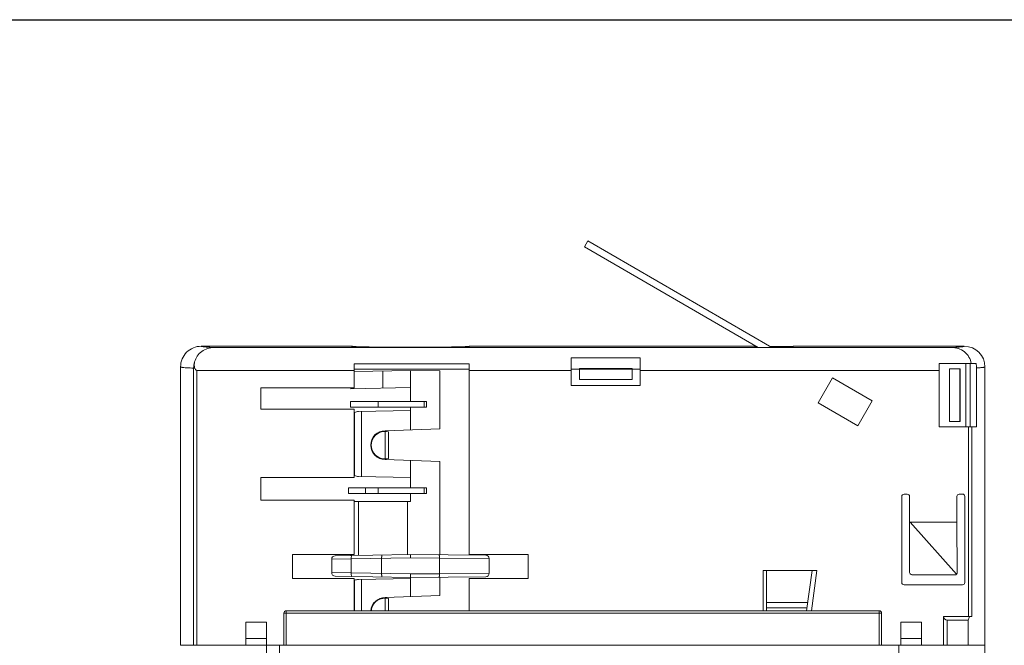
# Model space of a CAD drawing. Units: inches. Extents: x -183 to 1716, y -3452 to -2196.
# Drawn here: x 1257 to 1343, y -2250 to -2196 of the extents above; entities that cross this region are included whole.
import ezdxf

# ---------------------------------------------------------------- set-up
doc = ezdxf.new("R2010")
doc.units = ezdxf.units.IN
doc.header["$MEASUREMENT"] = 0
doc.layers.get('0').update_dxf_attribs({"lineweight": 9})
doc.layers.add('方框', color=1, linetype='Continuous', plot=False)

msp = doc.modelspace()

# ---------------------------------------------------------------- linework, layer by layer
at = {"color": 7, "linetype": 'Continuous'}
for p, q in [((1306.754, -2215.019), (1306.454, -2215.538)), ((1306.454, -2215.538), (1321.579, -2224.271)), ((1322.779, -2224.271), (1306.754, -2215.019)), ((1286.265, -2224.173), (1273.115, -2224.173)), ((1286.265, -2224.173), (1286.265, -2224.19)), ((1296.465, -2224.173), (1321.315, -2224.173)), ((1321.192, -2224.173), (1321.461, -2224.271)), ((1321.315, -2224.173), (1321.315, -2224.218)), ((1321.433, -2224.187), (1321.315, -2224.187)), ((1324.615, -2224.187), (1322.633, -2224.187)), ((1324.615, -2224.173), (1339.515, -2224.173)), ((1324.615, -2224.271), (1324.615, -2224.173)), ((1338.397, -2224.283), (1274.233, -2224.283)), ((1291.315, -2224.262), (1291.415, -2224.262)), ((1321.461, -2224.271), (1324.615, -2224.271)), ((1286.415, -2225.693), (1286.415, -2227.793)), ((1286.572, -2225.691), (1296.058, -2225.692)), ((1296.058, -2225.692), (1296.415, -2225.692)), ((1296.415, -2242.292), (1296.415, -2225.693)), ((1305.315, -2225.173), (1311.315, -2225.173)), ((1305.315, -2225.173), (1305.315, -2227.573)), ((1311.315, -2227.573), (1311.315, -2225.173)), ((1337.315, -2225.673), (1340.543, -2225.673)), ((1337.315, -2225.673), (1337.315, -2231.173)), ((1339.646, -2225.673), (1339.646, -2231.173)), ((1340.015, -2231.173), (1340.015, -2225.673)), ((1271.315, -2225.973), (1271.315, -2250.173)), ((1272.453, -2226.078), (1272.559, -2226.078)), ((1272.453, -2226.078), (1272.453, -2250.173)), ((1272.736, -2226.292), (1286.415, -2226.292)), ((1272.736, -2250.173), (1272.736, -2226.292)), ((1286.415, -2226.173), (1296.415, -2226.173)), ((1291.315, -2226.273), (1286.415, -2226.358)), ((1288.928, -2227.814), (1288.928, -2226.314)), ((1291.315, -2226.273), (1293.884, -2226.317)), ((1291.315, -2228.973), (1291.315, -2226.273)), ((1293.884, -2231.356), (1293.884, -2226.317)), ((1296.415, -2226.292), (1305.315, -2226.292)), ((1305.315, -2226.173), (1306.024, -2226.173)), ((1306.024, -2226.094), (1310.606, -2226.094)), ((1306.028, -2226.173), (1306.024, -2226.094)), ((1310.602, -2226.173), (1306.028, -2226.173)), ((1306.028, -2227.066), (1306.028, -2226.173)), ((1310.606, -2226.094), (1310.602, -2226.173)), ((1310.602, -2227.066), (1310.602, -2226.173)), ((1310.606, -2226.173), (1311.315, -2226.173)), ((1311.315, -2226.292), (1337.315, -2226.292)), ((1339.115, -2226.135), (1338.221, -2226.135)), ((1338.221, -2226.135), (1338.221, -2230.71)), ((1339.115, -2226.135), (1339.169, -2226.132)), ((1339.115, -2230.71), (1339.115, -2226.135)), ((1339.169, -2230.713), (1339.169, -2226.132)), ((1340.586, -2226.058), (1340.586, -2231.173)), ((1341.315, -2225.973), (1341.315, -2250.173)), ((1305.315, -2227.573), (1311.315, -2227.573)), ((1306.028, -2227.066), (1310.602, -2227.066)), ((1326.801, -2229.086), (1328.046, -2226.93)), ((1328.046, -2226.93), (1331.51, -2228.93)), ((1286.415, -2227.793), (1278.315, -2227.793)), ((1278.315, -2227.793), (1278.315, -2229.653)), ((1286.127, -2227.863), (1291.315, -2227.773)), ((1286.127, -2227.785), (1286.127, -2227.863)), ((1288.515, -2228.973), (1286.115, -2228.973)), ((1286.115, -2229.473), (1286.115, -2228.973)), ((1288.515, -2228.973), (1292.715, -2228.973)), ((1288.515, -2228.973), (1288.515, -2229.473)), ((1292.515, -2229.473), (1292.515, -2228.973)), ((1292.715, -2229.473), (1292.715, -2228.973)), ((1330.265, -2231.086), (1326.801, -2229.086)), ((1331.51, -2228.93), (1330.265, -2231.086)), ((1278.315, -2229.653), (1286.415, -2229.653)), ((1286.115, -2229.473), (1292.715, -2229.473)), ((1286.415, -2229.653), (1286.415, -2235.593)), ((1286.449, -2229.921), (1286.449, -2235.424)), ((1286.797, -2229.851), (1291.315, -2229.773)), ((1287.062, -2235.498), (1287.062, -2229.847)), ((1291.315, -2229.473), (1291.315, -2231.446)), ((1339.115, -2230.71), (1338.221, -2230.71)), ((1339.169, -2230.713), (1339.115, -2230.71)), ((1293.884, -2231.356), (1289.115, -2231.523)), ((1289.123, -2231.573), (1289.123, -2233.973)), ((1289.421, -2233.933), (1289.421, -2231.612)), ((1337.315, -2231.173), (1340.586, -2231.173)), ((1339.894, -2231.173), (1339.894, -2247.677)), ((1340.177, -2247.683), (1340.177, -2231.173)), ((1289.115, -2234.023), (1293.884, -2234.189)), ((1291.315, -2234.099), (1291.315, -2236.473)), ((1293.884, -2242.295), (1293.884, -2234.189)), ((1286.415, -2235.593), (1278.315, -2235.593)), ((1278.315, -2235.593), (1278.315, -2237.552)), ((1291.315, -2235.573), (1286.797, -2235.494)), ((1285.915, -2236.473), (1288.515, -2236.473)), ((1285.915, -2236.473), (1285.915, -2236.973)), ((1287.415, -2236.973), (1285.915, -2236.973)), ((1287.415, -2236.973), (1287.415, -2236.473)), ((1287.415, -2236.973), (1292.715, -2236.973)), ((1288.515, -2236.473), (1292.715, -2236.473)), ((1288.515, -2236.473), (1288.515, -2236.973)), ((1291.315, -2236.973), (1291.315, -2237.673)), ((1292.515, -2236.973), (1292.515, -2236.473)), ((1292.715, -2236.473), (1292.715, -2236.973)), ((1334.555, -2237.032), (1334.275, -2237.032)), ((1339.355, -2237.032), (1339.075, -2237.032)), ((1278.315, -2237.552), (1286.415, -2237.552)), ((1286.415, -2237.552), (1286.415, -2242.292)), ((1286.415, -2237.673), (1291.315, -2237.673)), ((1286.8, -2242.351), (1286.8, -2237.673)), ((1291.053, -2237.673), (1291.053, -2242.277)), ((1334.075, -2237.232), (1334.075, -2244.713)), ((1334.755, -2239.472), (1334.755, -2237.232)), ((1338.875, -2237.232), (1338.875, -2239.473)), ((1339.555, -2244.713), (1339.555, -2237.232)), ((1334.755, -2243.832), (1334.755, -2239.472)), ((1338.875, -2239.473), (1334.802, -2239.465)), ((1334.802, -2239.465), (1338.831, -2243.99)), ((1338.875, -2239.473), (1338.892, -2243.849)), ((1286.415, -2242.292), (1281.065, -2242.292)), ((1281.065, -2242.292), (1281.065, -2244.352)), ((1286.169, -2242.662), (1284.465, -2242.687)), ((1284.465, -2242.687), (1284.465, -2243.858)), ((1284.76, -2242.387), (1291.315, -2242.273)), ((1286.127, -2242.283), (1286.127, -2242.363)), ((1291.315, -2242.573), (1286.169, -2242.662)), ((1286.169, -2243.883), (1286.169, -2242.662)), ((1288.815, -2243.929), (1288.815, -2242.616)), ((1291.315, -2242.273), (1291.315, -2242.572)), ((1291.315, -2242.273), (1297.868, -2242.33)), ((1293.843, -2242.594), (1291.315, -2242.573)), ((1298.165, -2242.63), (1293.843, -2242.594)), ((1293.843, -2242.594), (1293.843, -2243.951)), ((1301.565, -2242.292), (1296.415, -2242.292)), ((1298.165, -2243.915), (1298.165, -2242.63)), ((1301.565, -2244.352), (1301.565, -2242.292)), ((1284.465, -2243.858), (1286.169, -2243.883)), ((1286.169, -2243.883), (1291.315, -2243.973)), ((1291.315, -2243.973), (1293.843, -2243.951)), ((1293.843, -2243.951), (1298.165, -2243.915)), ((1326.683, -2243.673), (1322.015, -2243.673)), ((1322.015, -2243.673), (1322.015, -2247.173)), ((1322.315, -2247.173), (1322.315, -2243.673)), ((1325.792, -2247.173), (1326.27, -2243.673)), ((1326.683, -2243.673), (1326.21, -2247.173)), ((1281.065, -2244.352), (1286.415, -2244.352)), ((1284.76, -2244.158), (1291.315, -2244.273)), ((1286.415, -2244.352), (1286.415, -2247.173)), ((1286.449, -2244.521), (1286.449, -2247.173)), ((1291.315, -2244.373), (1286.797, -2244.451)), ((1287.062, -2247.173), (1287.062, -2244.447)), ((1291.315, -2244.273), (1297.868, -2244.215)), ((1291.315, -2244.273), (1291.315, -2245.946)), ((1293.884, -2245.856), (1293.884, -2244.25)), ((1296.415, -2244.352), (1301.565, -2244.352)), ((1296.415, -2247.173), (1296.415, -2244.352)), ((1338.692, -2244.049), (1334.955, -2244.033)), ((1334.275, -2244.913), (1339.355, -2244.913)), ((1293.884, -2245.856), (1289.115, -2246.023)), ((1289.123, -2246.073), (1289.123, -2247.173)), ((1289.421, -2247.173), (1289.421, -2246.112)), ((1325.889, -2246.463), (1322.315, -2246.463)), ((1280.315, -2247.373), (1332.315, -2247.373)), ((1280.315, -2247.373), (1280.315, -2250.173)), ((1332.115, -2247.173), (1280.515, -2247.173)), ((1280.515, -2250.173), (1280.515, -2247.173)), ((1322.315, -2246.929), (1325.825, -2246.929)), ((1332.115, -2247.173), (1332.115, -2250.173)), ((1332.315, -2250.173), (1332.315, -2247.373)), ((1278.805, -2248.173), (1277.005, -2248.173)), ((1277.005, -2250.173), (1277.005, -2248.173)), ((1278.805, -2248.173), (1278.805, -2250.173)), ((1335.805, -2248.173), (1334.005, -2248.173)), ((1334.005, -2250.173), (1334.005, -2248.173)), ((1335.805, -2248.173), (1335.805, -2250.173)), ((1337.715, -2247.673), (1340.177, -2247.683)), ((1337.715, -2247.673), (1337.715, -2250.173)), ((1338.015, -2247.974), (1339.855, -2247.982)), ((1338.015, -2250.173), (1338.015, -2247.974)), ((1339.855, -2247.982), (1339.855, -2250.173)), ((1277.005, -2249.573), (1278.805, -2249.573)), ((1334.005, -2249.573), (1335.805, -2249.573)), ((1271.315, -2250.173), (1341.315, -2250.173)), ((1279.932, -2251.663), (1279.932, -2250.173))]:
    msp.add_line(p, q, dxfattribs=at)
for centre, radius, start, end in [((1339.515, -2225.973), 1.8, 0.00584, 89.99521), ((1273.092, -2225.973), 1.777, 179.60051, 179.9998), ((1274.192, -2226.082), 1.739, 161.64667, 179.88779), ((1338.844, -2226.059), 1.742, 0.0292, 12.8066), ((1286.815, -2230.851), 1, 91, 111.46576), ((1289.115, -2232.773), 1.25, 90, 270), ((1289.115, -2232.773), 1.2, 75.21266, 284.78735), ((1286.815, -2234.494), 1, 248.53333, 269), ((1339.355, -2237.232), 0.2, 359.98646, 90.01508), ((1284.765, -2242.687), 0.3, 90.99899, 179.99978), ((1297.865, -2242.63), 0.3, 0, 89.49967), ((1284.765, -2243.858), 0.3, 180.0002, 269.001), ((1297.865, -2243.915), 0.3, 270.50033, 0), ((1286.815, -2245.451), 1, 90.99998, 111.46576), ((1339.355, -2244.713), 0.2, 269.98645, 0.01509), ((1289.115, -2247.273), 1.25, 90, 175.38287), ((1289.115, -2247.273), 1.2, 75.21266, 175.03649), ((1280.515, -2247.373), 0.2, 90, 180), ((1332.115, -2247.373), 0.2, 0, 90), ((1321.374, -2240.493), 19.941, 337.94138, 338.86685), ((1643.795, -2250.173), 364.99, 179.99993, 180.23332), ((975.213, -2250.212), 358.612, 358.04631, 0.00633), ((1221.315, -2250.173), 120, 354.07569, 0)]:
    msp.add_arc(centre, radius, start, end, dxfattribs=at)
for centre, major_axis, ratio, start_param, end_param in [((1334.275, -2237.232), (0.141, -0.141), 0.999924, 2.356233, 3.926953), ((1334.555, -2237.232), (-0.141, -0.141), 0.999924, 2.356233, 3.926953), ((1339.075, -2237.232), (0.141, -0.141), 0.999924, 2.356233, 3.926953), ((1334.955, -2243.833), (-0.076, 0.185), 0.993915, 1.181448, 2.752169), ((1334.275, -2244.713), (0.141, 0.141), 0.999924, 2.356233, 3.926953), ((1338.015, -2247.674), (-0.212, 0.213), 0.995646, 0.785398, 2.356194)]:
    msp.add_ellipse(centre, major_axis=major_axis, ratio=ratio, start_param=start_param, end_param=end_param, dxfattribs=at)
for points, knots in [([(1271.315, -2225.96), (1271.317, -2225.727), (1271.413, -2225.257), (1271.814, -2224.663), (1272.41, -2224.265), (1272.882, -2224.174), (1273.115, -2224.174)], [0, 0, 0, 0, 0.699263, 1.398474, 2.097929, 2.797203, 2.797203, 2.797203, 2.797203]), ([(1273.115, -2224.173), (1273.114, -2224.18), (1273.146, -2224.193), (1273.192, -2224.203), (1273.284, -2224.217), (1273.405, -2224.23), (1273.563, -2224.244), (1273.756, -2224.257), (1273.983, -2224.27), (1274.146, -2224.279), (1274.233, -2224.283)], [0, 0, 0, 0, 0.021616, 0.075477, 0.164082, 0.287708, 0.446253, 0.639513, 0.867086, 1.128446, 1.128446, 1.128446, 1.128446]), ([(1286.165, -2224.173), (1286.165, -2224.175), (1286.177, -2224.179), (1286.193, -2224.182), (1286.225, -2224.186), (1286.249, -2224.189), (1286.264, -2224.19)], [0, 0, 0, 0, 0.007602, 0.0266731, 0.0578626, 0.1012464, 0.1012464, 0.1012464, 0.1012464]), ([(1286.264, -2224.19), (1286.346, -2224.197), (1286.557, -2224.208), (1286.941, -2224.221), (1287.454, -2224.233), (1288.348, -2224.247), (1289.647, -2224.259), (1290.737, -2224.262), (1291.315, -2224.262)], [0, 0, 0, 0, 0.246569, 0.634416, 1.152211, 1.784769, 3.316939, 5.052033, 5.052033, 5.052033, 5.052033]), ([(1291.415, -2224.262), (1291.745, -2224.262), (1292.392, -2224.261), (1293.33, -2224.256), (1294.07, -2224.249), (1294.615, -2224.242), (1294.98, -2224.236), (1295.311, -2224.229), (1295.604, -2224.223), (1295.857, -2224.215), (1296.068, -2224.208), (1296.215, -2224.201), (1296.31, -2224.195), (1296.365, -2224.19), (1296.406, -2224.186), (1296.438, -2224.182), (1296.454, -2224.179), (1296.465, -2224.175), (1296.465, -2224.173)], [0, 0, 0, 0, 0.990597, 1.94009, 2.813153, 3.210622, 3.577016, 3.908859, 4.203091, 4.456893, 4.667976, 4.834313, 4.900223, 4.954401, 4.996711, 5.027134, 5.045745, 5.053191, 5.053191, 5.053191, 5.053191]), ([(1338.397, -2224.283), (1338.484, -2224.279), (1338.646, -2224.27), (1338.873, -2224.257), (1339.066, -2224.244), (1339.224, -2224.23), (1339.347, -2224.217), (1339.434, -2224.204), (1339.486, -2224.192), (1339.509, -2224.182), (1339.515, -2224.175), (1339.515, -2224.173)], [0, 0, 0, 0, 0.260821, 0.48818, 0.681381, 0.839917, 0.96358, 1.052279, 1.106389, 1.121082, 1.129219, 1.129219, 1.129219, 1.129219]), ([(1274.233, -2224.283), (1274.042, -2224.283), (1273.658, -2224.337), (1273.138, -2224.591), (1272.738, -2225.004), (1272.585, -2225.354), (1272.541, -2225.534)], [0, 0, 0, 0, 0.573253, 1.142517, 1.705139, 2.261889, 2.261889, 2.261889, 2.261889]), ([(1340.116, -2225.673), (1340.086, -2225.478), (1339.954, -2225.093), (1339.552, -2224.632), (1339.008, -2224.344), (1338.6, -2224.283), (1338.397, -2224.283)], [0, 0, 0, 0, 0.590649, 1.187437, 1.791693, 2.400867, 2.400867, 2.400867, 2.400867]), ([(1272.541, -2225.534), (1272.509, -2225.667), (1272.498, -2225.857), (1272.543, -2226.035), (1272.559, -2226.078)], [0, 0, 0, 0, 0.4111204, 0.5492141, 0.5492141, 0.5492141, 0.5492141]), ([(1286.415, -2225.693), (1286.441, -2225.693), (1286.493, -2225.693), (1286.546, -2225.691), (1286.572, -2225.691)], [0, 0, 0, 0, 0.0783839, 0.1567657, 0.1567657, 0.1567657, 0.1567657]), ([(1271.442, -2226.009), (1271.424, -2226.006), (1271.392, -2226.001), (1271.351, -2225.992), (1271.328, -2225.985), (1271.315, -2225.977), (1271.315, -2225.973)], [0, 0, 0, 0, 0.0564573, 0.0973065, 0.122868, 0.1348805, 0.1348805, 0.1348805, 0.1348805]), ([(1272.453, -2226.078), (1272.243, -2226.069), (1271.959, -2226.055), (1271.622, -2226.029), (1271.495, -2226.016), (1271.442, -2226.009)], [0, 0, 0, 0, 0.630376, 0.852974, 1.012961, 1.012961, 1.012961, 1.012961]), ([(1272.559, -2226.078), (1272.576, -2226.124), (1272.61, -2226.207), (1272.689, -2226.292), (1272.736, -2226.292)], [0, 0, 0, 0, 0.1442892, 0.285481, 0.285481, 0.285481, 0.285481]), ([(1341.315, -2225.973), (1341.315, -2225.978), (1341.295, -2225.988), (1341.263, -2225.996), (1341.204, -2226.007), (1341.125, -2226.016), (1341.022, -2226.027), (1340.84, -2226.042), (1340.692, -2226.052), (1340.586, -2226.058)], [0, 0, 0, 0, 0.0156596, 0.0516066, 0.1097897, 0.1905055, 0.2937774, 0.4195568, 0.738016, 0.738016, 0.738016, 0.738016]), ([(1286.169, -2242.662), (1286.169, -2242.623), (1286.169, -2242.553), (1286.176, -2242.46), (1286.186, -2242.399), (1286.197, -2242.37), (1286.205, -2242.362), (1286.208, -2242.362)], [0, 0, 0, 0, 0.1145995, 0.2121117, 0.2785449, 0.2974829, 0.3078548, 0.3078548, 0.3078548, 0.3078548]), ([(1288.815, -2242.615), (1288.815, -2242.577), (1288.814, -2242.522), (1288.816, -2242.451), (1288.818, -2242.406), (1288.82, -2242.37), (1288.823, -2242.341), (1288.826, -2242.326), (1288.83, -2242.316), (1288.832, -2242.316)], [0, 0, 0, 0, 0.1147768, 0.1665913, 0.2119426, 0.2491972, 0.2770385, 0.294476, 0.3016475, 0.3016475, 0.3016475, 0.3016475]), ([(1293.81, -2242.294), (1293.813, -2242.294), (1293.819, -2242.303), (1293.824, -2242.32), (1293.83, -2242.348), (1293.837, -2242.402), (1293.842, -2242.485), (1293.843, -2242.556), (1293.843, -2242.594)], [0, 0, 0, 0, 0.0090447, 0.0272869, 0.0555506, 0.0931277, 0.1907409, 0.3058885, 0.3058885, 0.3058885, 0.3058885]), ([(1286.208, -2244.183), (1286.205, -2244.183), (1286.197, -2244.175), (1286.186, -2244.146), (1286.176, -2244.085), (1286.169, -2243.992), (1286.169, -2243.921), (1286.169, -2243.883)], [0, 0, 0, 0, 0.0103705, 0.0293044, 0.0957224, 0.193336, 0.3080506, 0.3080506, 0.3080506, 0.3080506]), ([(1288.832, -2244.229), (1288.83, -2244.229), (1288.826, -2244.219), (1288.823, -2244.204), (1288.82, -2244.175), (1288.818, -2244.139), (1288.816, -2244.094), (1288.814, -2244.023), (1288.815, -2243.968), (1288.815, -2243.929)], [0, 0, 0, 0, 0.0071547, 0.0245816, 0.0524235, 0.0896966, 0.1351054, 0.1869878, 0.301843, 0.301843, 0.301843, 0.301843]), ([(1293.81, -2244.251), (1293.813, -2244.251), (1293.819, -2244.242), (1293.824, -2244.225), (1293.83, -2244.197), (1293.837, -2244.143), (1293.842, -2244.06), (1293.843, -2243.989), (1293.843, -2243.951)], [0, 0, 0, 0, 0.0090446, 0.0272868, 0.0555505, 0.0931276, 0.1907408, 0.3058884, 0.3058884, 0.3058884, 0.3058884]), ([(1338.831, -2243.99), (1338.84, -2243.981), (1338.861, -2243.963), (1338.883, -2243.914), (1338.892, -2243.875), (1338.892, -2243.849)], [0, 0, 0, 0, 0.040506, 0.0802296, 0.1580238, 0.1580238, 0.1580238, 0.1580238]), ([(1291.315, -2244.273), (1291.315, -2244.273), (1291.315, -2244.269), (1291.316, -2244.266), (1291.315, -2244.259), (1291.316, -2244.244), (1291.315, -2244.219), (1291.315, -2244.182), (1291.315, -2244.137), (1291.315, -2244.066), (1291.315, -2244.011), (1291.315, -2243.973)], [0, 0, 0, 0, 0.0014566, 0.0057811, 0.0129218, 0.0228248, 0.0505564, 0.087821, 0.1332378, 0.1850979, 0.2998519, 0.2998519, 0.2998519, 0.2998519]), ([(1338.692, -2244.049), (1338.717, -2244.049), (1338.769, -2244.039), (1338.812, -2244.009), (1338.831, -2243.99)], [0, 0, 0, 0, 0.0759527, 0.1540661, 0.1540661, 0.1540661, 0.1540661])]:
    msp.add_open_spline(points, degree=3, knots=knots, dxfattribs=at)
at = {"layer": '方框', "color": 2}
msp.add_lwpolyline([(1173.668, -2435.782), (1173.668, -2195.782), (1593.668, -2195.782), (1593.668, -2435.782)], close=True, dxfattribs=at)

doc.saveas('drawing.dxf')
